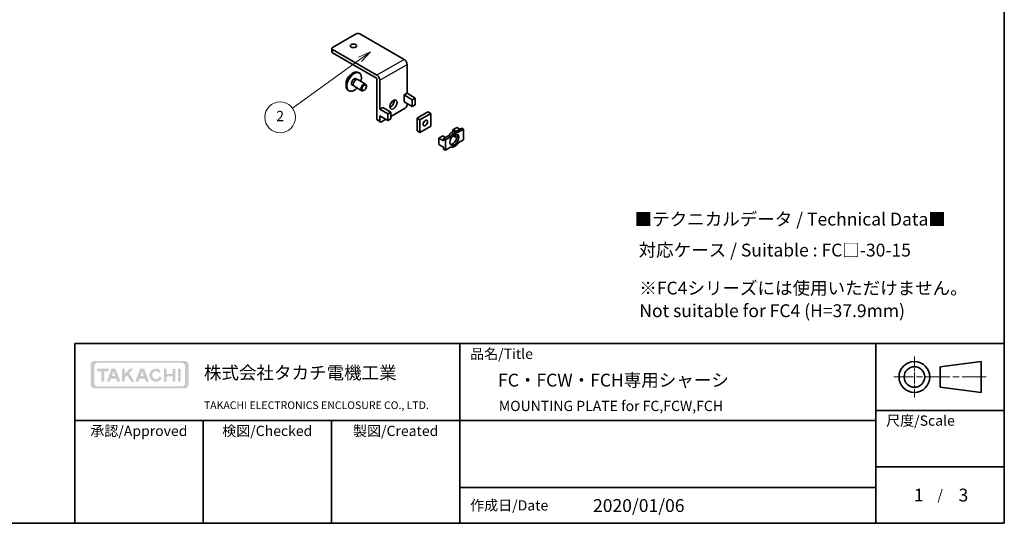
# Model space of a CAD drawing. Units: millimetres. Extents: x 14 to 1794, y 8 to 710.
# Drawn here: x 214 to 406, y 8 to 106 of the extents above; entities that cross this region are included whole.
import ezdxf
from ezdxf.enums import TextEntityAlignment as Align

# ---------------------------------------------------------------- set-up
doc = ezdxf.new("R2010")
doc.units = ezdxf.units.MM
doc.linetypes.add('CHAIN', pattern=[0.35429999999999995, 0.2362, -0.0295, 0.0591, -0.0295])
for name, color, linetype, lineweight in [('Border (ISO)', 7, 'Continuous', 35), ('Hatch (ISO)', 1, 'Continuous', 18), ('Symbol (ISO)', 7, 'Continuous', 18), ('Symbol (TK)', 100, 'Continuous', 18), ('Title (ISO)', 7, 'Continuous', 35), ('Visible (ISO)', 7, 'Continuous', 35), ('Visible Narrow (ISO)', 7, 'Continuous', 25)]:
    doc.layers.add(name, color=color, linetype=linetype, lineweight=lineweight)
doc.styles.add('Note Text (TK)', font='txt')
doc.styles.add('Note Text (TK2)', font='txt')
doc.styles.add('文字スタイル67', font='arial.ttf')

# ---------------------------------------------------------------- blocks, each defined once
blk = doc.blocks.new('図面枠 tk図枠')
at = {"layer": 'Border (ISO)'}
for p in [(405.4999999999999, 289), (14.50000000000001, 8.000000000000007)]:
    blk.add_line(p, (405.4999999999999, 8.000000000000007), dxfattribs=at)
blk = doc.blocks.new('表題欄 tk表題欄')
at = {"layer": 'Hatch (ISO)'}
h = blk.add_hatch(color=256, dxfattribs=at)
edge = h.paths.add_edge_path(flags=0)
edge.add_arc((95.57537688673352, 236.2990653650367), 0.5958259999999996, 269.9999999999897, 360)
edge.add_line((96.17120288673351, 236.2990653650368), (96.17120288673348, 239.7107813650365))
edge.add_arc((95.5753768867335, 239.7107813650366), 0.5958259999999996, 0, 90.0000000000068)
edge.add_line((95.57537688673342, 240.3066073650366), (79.13710888673356, 240.3066073650366))
edge.add_arc((79.13710888673353, 239.7107813650366), 0.5958259999999996, 89.99999999999744, 180)
edge.add_line((78.54128288673353, 239.7107813650365), (78.54128288673331, 236.2990653650368))
edge.add_arc((79.13710888673332, 236.2990653650365), 0.5958259999999996, 180, 270.0000000000231)
edge.add_line((79.13710888673356, 235.7032393650365), (95.57537688673342, 235.7032393650367))
edge = h.paths.add_edge_path()
edge.add_line((77.83935088673357, 239.9556413650366), (77.83935088673357, 236.0542053650368))
edge.add_arc((78.54128288673346, 236.0542053650367), 0.7019319999998935, 180, 270.0000000000087)
edge.add_line((78.54128288673357, 235.3522733650368), (96.17120288673352, 235.3522733650368))
edge.add_arc((96.17120288673351, 236.0542053650367), 0.7019319999998921, 270, 360)
edge.add_line((96.8731348867334, 236.0542053650368), (96.87313488673352, 239.9556413650366))
edge.add_arc((96.1712028867336, 239.9556413650367), 0.7019319999998921, 0, 90.00000000000873)
edge.add_line((96.17120288673348, 240.6575733650367), (78.54128288673357, 240.6575733650366))
edge.add_arc((78.54128288673357, 239.9556413650366), 0.7019319999999984, 90, 180)
for points in [[(79.07181288673355, 239.1476033650369), (79.07181288673355, 238.6578833650367), (79.92066088673353, 238.6578833650367), (79.92066088673353, 236.6581933650368), (80.50832488673353, 236.6581933650368), (80.50832488673353, 238.6578833650367), (81.35717288673355, 238.6578833650367), (81.35717288673355, 239.1476033650369)], [(85.68407849525303, 236.6581933650368), (84.9434673993943, 237.8918698287545), (84.41792288673358, 237.3246628822781), (84.41792288673358, 236.6581933650368), (83.89555488673355, 236.6581933650368), (83.89555488673355, 239.1476033650369), (84.41792288673358, 239.1476033650369), (84.41792288673358, 238.0993979968839), (85.38913556809511, 239.1476033650369), (86.10696490847272, 239.1476033650369), (85.31925422435492, 238.2974470774499), (86.30334488673353, 236.6581933650368)], [(92.09142939614459, 239.1476033650369), (92.09142939614459, 236.6581933650368), (92.60971639614465, 236.6581933650368), (92.60971639614465, 237.6580383650368), (93.76872039614462, 237.6580383650368), (93.76872039614462, 236.6581933650368), (94.28700739614459, 236.6581933650368), (94.28700739614459, 239.1476033650369), (93.76872039614462, 239.1476033650369), (93.76872039614462, 238.1477583650367), (92.60971639614465, 238.1477583650367), (92.60971639614465, 239.1476033650369)], [(94.84202339614467, 239.1476033650369), (94.84202339614467, 236.6581933650368), (95.36439139614473, 236.6581933650368), (95.36439139614473, 239.1476033650369)]]:
    blk.add_hatch(color=256, dxfattribs=at).paths.add_polyline_path(points)
h = blk.add_hatch(color=256, dxfattribs=at)
h.paths.add_polyline_path([(82.59020695886475, 237.7110913650368), (81.95242681460243, 237.7110913650368), (82.27131688673356, 238.5794973650367)], flags=0)
h.paths.add_polyline_path([(82.77903014574996, 237.1968853650368), (81.76360362771717, 237.1968853650368), (81.56578886050404, 236.6581933650368), (80.94907288673355, 236.6581933650368), (81.86321688673357, 239.1476033650369), (82.67941688673353, 239.1476033650369), (83.59356088673351, 236.6581933650368), (82.97684491296302, 236.6581933650368)])
h = blk.add_hatch(color=256, dxfattribs=at)
h.paths.add_polyline_path([(87.52707281460246, 237.7110913650368), (88.16485295886469, 237.7110913650368), (87.84596288673359, 238.5794973650367)], flags=0)
h.paths.add_polyline_path([(87.14043486050403, 236.6581933650368), (87.3382496277172, 237.1968853650368), (88.35367614574989, 237.1968853650368), (88.551490912963, 236.6581933650368), (89.16820688673343, 236.6581933650368), (88.25406288673352, 239.1476033650369), (87.43786288673356, 239.1476033650369), (86.52371888673358, 236.6581933650368)])
h = blk.add_hatch(color=256, dxfattribs=at)
edge = h.paths.add_edge_path()
edge.add_arc((90.52309888673334, 237.9028983650369), 1.273272000000011, 38.55054079078439, 336.5820184016556)
edge.add_line((91.69149139614446, 237.3968543650369), (91.17255542714857, 237.6216113977801))
edge.add_ellipse((90.52309888673352, 237.9028983650369), major_axis=(0, -0.7998759999999119), ratio=0.8673469387756529, start_angle=128.5505407907963, end_angle=426.582018401653, ccw=False)
edge.add_line((91.09381514418376, 238.3576891122095), (91.51887237036831, 238.6964075050431))
at = {"layer": 'Title (ISO)'}
for p, q in [((74.70882392282105, 244.052739026017), (255.7088239228211, 244.052739026017)), ((74.70882392282105, 209.052739026017), (74.70882392282105, 244.052739026017)), ((149.7088239228211, 244.052739026017), (149.7088239228211, 209.052739026017)), ((230.7088239228211, 244.052739026017), (230.7088239228211, 209.052739026017)), ((255.7088239228211, 244.052739026017), (255.7088239228211, 209.052739026017)), ((243.2088239228211, 239.552739026017), (251.2088239228211, 240.5527390260171)), ((251.2088239228211, 234.552739026017), (251.2088239228211, 240.5527390260171)), ((243.2088239228211, 239.552739026017), (243.2088239228211, 235.552739026017)), ((243.2088239228211, 235.552739026017), (251.2088239228211, 234.552739026017)), ((230.7088239228211, 231.052739026017), (255.7088239228211, 231.052739026017)), ((74.70882392282105, 229.052739026017), (230.7088239228211, 229.052739026017)), ((99.70882392282108, 229.052739026017), (99.70882392282108, 209.052739026017)), ((124.708823922821, 229.052739026017), (124.708823922821, 209.052739026017)), ((230.7088239228211, 220.052739026017), (255.7088239228211, 220.052739026017)), ((149.7088239228211, 216.052739026017), (230.7088239228211, 216.052739026017)), ((255.7088239228211, 209.052739026017), (74.70882392282105, 209.052739026017))]:
    blk.add_line(p, q, dxfattribs=at)
at = {"layer": 'Title (ISO)', "color": 4, "linetype": 'CHAIN', "lineweight": 18, "ltscale": 8.889559745788574}
blk.add_line((238.2088239228211, 241.552739026017), (238.2088239228211, 233.552739026017), dxfattribs=at)
at = {"layer": 'Title (ISO)', "color": 4, "linetype": 'CHAIN', "lineweight": 18, "ltscale": 20.00163269042969}
blk.add_line((252.2088239228211, 237.552739026017), (234.2088239228211, 237.552739026017), dxfattribs=at)
at = {"layer": 'Title (ISO)'}
for radius in [3, 2]:
    blk.add_circle((238.2088239228211, 237.552739026017), radius, dxfattribs=at)
at = {"layer": 'Title (ISO)', "color": 1, "char_height": 2.000000029802322, "line_spacing_factor": 1.5, "style": 'Note Text (TK)'}
for s, insert, attachment_point in [('\\fＭＳ Ｐゴシック|b0|i0;\\H2.0000;品名/Title', (151.708823922821, 242.052739026017), 4), ('\\fＭＳ Ｐゴシック|b0|i0;\\H2.0000;尺度/Scale', (232.7088239228211, 229.052739026017), 4), ('\\fＭＳ Ｐゴシック|b0|i0;\\H2.0000;承認/Approved', (87.20882392282108, 227.052739026017), 5), ('\\fＭＳ Ｐゴシック|b0|i0;\\H2.0000;検図/Checked', (112.208823922821, 227.052739026017), 5), ('\\fＭＳ Ｐゴシック|b0|i0;\\H2.0000;製図/Created', (137.2088239228211, 227.052739026017), 5), ('\\fＭＳ Ｐゴシック|b0|i0;\\H2.0000;作成日/Date', (151.708823922821, 212.552739026017), 4)]:
    blk.add_mtext(s, dxfattribs=dict(at, insert=insert, attachment_point=attachment_point))
at = {"layer": 'Title (ISO)', "color": 7, "line_spacing_factor": 1.5, "style": 'Note Text (TK)'}
for s, insert, char_height, attachment_point in [('株式会社タカチ電機工業', (99.87313488673345, 238.052739026017), 2.5, 4), ('\\fArial|b0|i0;\\H1.4986;TAKACHI ELECTRONICS ENCLOSURE CO., LTD.', (99.87313488673342, 232.052739026017), 1.49859994649887, 4), ('\\fＭＳ Ｐゴシック|b0|i0;\\H2.0000;/', (243.2088239228211, 214.552739026017), 2.000000029802322, 5)]:
    blk.add_mtext(s, dxfattribs=dict(at, insert=insert, char_height=char_height, attachment_point=attachment_point))
at = {"layer": 'Title (ISO)', "color": 7}
for tag, p, height, style in [('<品名>_001', (157.1406420961727, 235.6891026234344), 2.5, 'Note Text (TK)'), ('<Title>_001', (157.2940899454477, 230.9129027224878), 2.000000029802322, '文字スタイル67'), ('<ページ_No.>_001', (238.0980284456275, 213.302739026017), 2.5, 'Note Text (TK)'), ('<総ページ数>_001', (246.7997329866371, 213.302739026017), 2.5, 'Note Text (TK)'), ('作成日_001', (175.632119106648, 211.2601253517655), 2.5, 'Note Text (TK)')]:
    blk.add_attdef(tag, p, '', height=height, dxfattribs=dict(at, style=style))
at = {"layer": 'Title (ISO)', "color": 7, "style": 'Note Text (TK)'}
blk.add_attdef('<尺度>', text='', height=2.5, dxfattribs=at).set_placement((243.2088239228211, 223.5527390260171), align=Align.MIDDLE_CENTER)
blk = doc.blocks.new('バルーン2')
at = {"layer": 'Symbol (TK)', "color": 100}
for p, q in [((282.0659039018593, 99.82741747522354), (279.7491543839651, 98.76314698736033)), ((280.0429275361655, 98.35855171422155), (282.0659039018593, 99.82741747522354)), ((280.3367006883658, 97.95395644108277), (282.0659039018593, 99.82741747522354)), ((280.0429275361655, 98.35855171422155), (266.9190757247009, 88.82943565274368))]:
    blk.add_line(p, q, dxfattribs=at)
at = {"layer": 'Symbol (TK)'}
blk.add_circle((264.5003856753626, 87.07324558537697), 3.000000044703483, dxfattribs=at)
at = {"layer": 'Symbol (TK)', "color": 7, "insert": (264.5003856753626, 87.05570172652845), "char_height": 2.000000029802322, "attachment_point": 5, "style": 'Note Text (TK2)'}
blk.add_mtext('2', dxfattribs=at)

msp = doc.modelspace()

# ---------------------------------------------------------------- linework, layer by layer
at = {"layer": 'Visible (ISO)'}
for p, q in [((279.3084490183581, 103.3369279449728), (274.7122549406455, 100.6833140569576)), ((288.6422585300205, 98.35629880131364), (280.0155557995446, 103.3369279449728)), ((274.5658083312388, 100.4791899117257), (274.5658083312388, 99.82599264698356)), ((274.7122549406455, 100.2750657664938), (283.3389576711214, 95.29443662283467)), ((283.2682469930028, 94.68206418713888), (274.7122549406455, 99.6218685017516)), ((289.2079439549698, 97.37650290420038), (289.2079439549698, 91.74267649579906)), ((279.1697488540361, 94.61702831641567), (279.4669739441952, 94.4454253306024)), ((279.6480936792988, 94.41302458643352), (281.1506955893202, 93.5454969691978)), ((279.9195402887055, 95.699680486396), (279.7427635934089, 95.80174255901196)), ((283.3389576711214, 94.55958969999972), (283.3389576711214, 86.72122252309354)), ((283.9046430960706, 94.3146407257214), (283.9046430960706, 88.68081431732008)), ((277.9195402887055, 92.23557887125824), (277.7427635934089, 92.33764094387423)), ((278.4822488540361, 93.42624338621206), (278.7794739441953, 93.25464040039878)), ((278.8980936792988, 93.11398648075686), (280.4006955893202, 92.24645886352116)), ((280.8640839369685, 92.33463651697167), (280.7756955893202, 92.2836054806637)), ((281.3060256752101, 93.10010206159141), (281.3060256752101, 93.20216413420737)), ((288.6422585300205, 91.41607786342797), (289.2079439549698, 91.74267649579906)), ((288.6422585300205, 90.10968333394361), (288.6422585300205, 91.41607786342797)), ((288.6422585300205, 91.41607786342797), (290.2332487876902, 90.49751920988427)), ((288.6422585300205, 90.10968333394361), (290.2332487876902, 89.19112468039992)), ((289.2079439549698, 91.74267649579906), (290.7989342126395, 90.8241178422554)), ((290.7989342126395, 90.8241178422554), (290.2332487876902, 90.49751920988427)), ((290.2332487876902, 90.49751920988427), (290.2332487876902, 89.19112468039992)), ((290.7989342126395, 89.51772331277101), (290.7989342126395, 90.8241178422554)), ((283.9046430960706, 88.68081431732008), (284.4703285210199, 89.00741294969117)), ((283.9046430960706, 88.68081431732008), (285.4956333537404, 87.7622556637764)), ((284.4703285210199, 89.00741294969117), (286.0613187786896, 88.08885429614749)), ((288.8543905643764, 88.84411363350563), (286.0613187786896, 87.23153288617337)), ((289.2079439549698, 89.7830847015725), (289.2079439549698, 89.45648606920142)), ((290.2332487876902, 89.19112468039992), (290.7989342126395, 89.51772331277101)), ((284.0081964866639, 86.16573533406218), (283.4425110617147, 86.49233396643326)), ((283.9046430960706, 87.3744197878357), (283.9046430960706, 86.39462389072249)), ((283.9046430960706, 87.3744197878357), (285.4956333537404, 86.45586113429204)), ((285.1067246240877, 86.68039769404716), (284.2581964866639, 86.19049974549056)), ((286.0613187786896, 88.08885429614749), (285.4956333537404, 87.7622556637764)), ((285.4956333537404, 87.7622556637764), (285.4956333537404, 86.45586113429204)), ((285.4956333537404, 86.45586113429204), (286.0613187786896, 86.78245976666312)), ((286.0613187786896, 86.78245976666312), (286.0613187786896, 88.08885429614749)), ((291.1524876032327, 86.90493425380228), (293.2738079467924, 88.12967912519387)), ((291.718173028182, 86.5783356214312), (291.1524876032327, 86.90493425380228)), ((291.1524876032327, 84.45544451101911), (291.1524876032327, 86.90493425380228)), ((293.8394933717416, 87.80308049282282), (291.718173028182, 86.5783356214312)), ((291.718173028182, 86.5783356214312), (291.718173028182, 84.12884587864802)), ((293.8394933717416, 87.80308049282282), (293.2738079467924, 88.12967912519387)), ((293.8394933717416, 85.35359075003961), (293.8394933717416, 87.80308049282282)), ((291.718173028182, 84.12884587864802), (291.1524876032327, 84.45544451101911)), ((291.718173028182, 84.12884587864802), (293.8394933717416, 85.35359075003961)), ((298.1457736691677, 84.61466134430002), (298.9306621962847, 85.06781694671491)), ((298.5594311361619, 84.46565071828073), (298.1457736691677, 84.61466134430002)), ((298.1457736691677, 84.2656137737604), (298.1457736691677, 84.61466134430002)), ((298.7122697307543, 84.37740931455023), (298.5594311361619, 84.46565071828073)), ((298.5594311361619, 84.46565071828073), (298.5594311361619, 84.386593069335)), ((298.8163428166404, 84.34861735736143), (299.8499010118273, 84.94534245957576)), ((299.496347621234, 84.74121831434383), (298.9306621962847, 85.06781694671491)), ((300.2034544024206, 84.74121831434383), (299.1698962072336, 84.1444932121295)), ((300.2034544024206, 84.74121831434383), (299.8499010118273, 84.94534245957576)), ((300.2034544024206, 82.69997686202451), (300.2034544024206, 84.74121831434383)), ((295.3951282903521, 83.0265754943956), (296.1800168174691, 83.4797310968105)), ((296.3143671058946, 82.49585271679258), (295.3951282903521, 83.0265754943956)), ((295.3951282903521, 81.801830623004), (295.3951282903521, 83.0265754943956)), ((296.4381107926022, 83.24090584688915), (296.1800168174691, 83.4797310968105)), ((296.3143671058946, 82.90410100725644), (297.3479253010815, 83.50082610947076)), ((296.3143671058946, 82.49585271679258), (296.3143671058946, 82.90410100725644)), ((296.6679204964878, 82.69997686202451), (296.3143671058946, 82.90410100725644)), ((296.6679204964878, 83.10822515248837), (296.4381107926022, 83.24090584688915)), ((297.7014786916748, 83.29670196423884), (296.6679204964878, 82.69997686202451)), ((296.6679204964878, 82.69997686202451), (296.6679204964878, 80.65873540970519)), ((297.7014786916748, 83.29670196423884), (297.3479253010815, 83.50082610947076)), ((298.1457736691677, 83.38991647290844), (298.1457736691677, 83.49675272638984)), ((298.5594311361619, 83.24090584688915), (298.1457736691677, 83.38991647290844)), ((298.5594311361619, 83.78198945942607), (298.5594311361619, 83.24090584688915)), ((298.9132606729395, 83.03662226858333), (298.5594311361619, 83.24090584688915)), ((298.8163428166404, 84.34861735736143), (299.1698962072336, 84.1444932121295)), ((299.1698962072336, 82.10325175981019), (300.2034544024206, 82.69997686202451)), ((296.3143671058946, 81.27110784540098), (295.3951282903521, 81.801830623004)), ((296.3143671058946, 80.86285955493712), (296.3143671058946, 81.27110784540098)), ((296.6679204964878, 80.65873540970519), (296.3143671058946, 80.86285955493712)), ((296.6679204964878, 80.65873540970519), (297.7014786916748, 81.25546051191951))]:
    msp.add_line(p, q, dxfattribs=at)
for centre, major_axis, ratio, start_param, end_param in [((279.6620024089514, 103.1328037997408), (0.4999999999999993, -2.99e-14), 0.5773502691896258, 0.7853981633976863, 2.356194490192638), ((275.0658083312388, 100.4791899117257), (-0.4999999999999988, 1e-16), 0.5773502691896258, 5.497787143782166, 7.068583470577056), ((275.0658083312388, 99.82599264698356), (-0.499999999999997, 2e-16), 0.5773502691896257, 2.3e-15, 0.7853981633974716), ((278.7781189324682, 100.3363030100634), (-0.6147500000000016, -3.66e-14), 0.5773502691896258, 4.310152485759587, 5.114625475009692), ((288.6422585300205, 97.70310153657147), (-0.4000000000000418, 0.6928203230275278), 0.5773502691896258, 3.926990816987004, 5.497787143781902), ((278.7427635934089, 94.06969175144309), (-0.999999999999998, -1.732050807568878), 0.5773502691896257, 3.14159265358978, 6.283185307179573), ((278.9195402887055, 93.96762967882712), (-0.9999999999999992, -1.732050807568877), 0.5773502691896258, 1.955193101290532, 7.469584859478842), ((278.9195402887055, 93.96762967882712), (-0.3562499999999998, -0.617043100196413), 0.5773502691896257, 2.875905422112023, 6.548872538657332), ((279.2730936792988, 93.7635055335952), (0.3750000000000002, 0.6495190528383294), 0.5773502691896257, 0, 3.141592653589761), ((278.7427635934098, 94.06969175144437), (0.3562499999991794, 0.6170431001949913), 0.5773502691896257, 6.017498075701838, 6.032458978800967), ((283.2682469930028, 94.6004145290461), (-0.0500000000000052, 0.086602540378441), 0.5773502691896258, 3.926990816987161, 5.497787143781965), ((283.3389576711214, 94.64123935809249), (0.3999999999999591, -0.6928203230275753), 0.577350269189626, 0.7853981633976606, 2.35619449019258), ((278.7427635934089, 94.06969175144312), (-0.3562500000000139, -0.6170431001964368), 0.5773502691896257, 0.2507263283786418, 0.2656872314777612), ((280.7756955893202, 92.89597791635948), (-0.3750000000000002, -0.6495190528383299), 0.5773502691896257, 2.356194490192378, 7.068583470577034), ((285.990608100571, 89.88514677418848), (0.4999999999999486, 0.866025403784468), 0.577350269189626, 3.742856870268537, 5.681921090500087), ((288.8543905643764, 89.25236192396949), (-0.2500000000000276, -0.4330127018922074), 0.5773502691896258, 0.7853981633976206, 2.356194490192532), ((283.6925110617147, 86.92534666832547), (-0.25, -0.4330127018922195), 0.577350269189626, 5.497787143782109, 6.283185307179624), ((284.2581964866639, 86.59874803595442), (-0.2499999999999991, -0.4330127018922179), 0.5773502691896258, 5.497787143782108, 7.068583470577034), ((292.2131477750126, 86.29256181810649), (0.3073749999999686, 0.5323891169765025), 0.5773502691896257, 4.310152485759571, 5.114625475009676), ((298.0821340588609, 82.90410100725644), (0.8124999999999998, 1.407291281149713), 0.5773502691896258, 0.0922382558206962, 1.47855807097421), ((298.0821340588609, 82.90410100725644), (-0.6249999999999999, -1.082531754730548), 0.5773502691896258, 0.2867565522115338, 2.854836101378252), ((298.4356874494542, 82.69997686202451), (0.8124999999999998, 1.407291281149713), 0.5773502691896258, 0.0922382558206962, 1.47855807097421), ((298.4356874494542, 82.69997686202451), (-0.8124999999999996, -1.407291281149713), 0.5773502691896258, 0.0922382558206962, 1.47855807097421)]:
    msp.add_ellipse(centre, major_axis=major_axis, ratio=ratio, start_param=start_param, end_param=end_param, dxfattribs=at)
for centre, major_axis, ratio in [((278.7781189324682, 100.9895002748055), (-0.6147500000000001, 1e-16), 0.5773502691896258), ((280.8640839369685, 92.84494688005151), (0.3125000000000008, 0.5412658773652758), 0.5773502691896258), ((286.5562935255202, 89.5585481418174), (-0.5000000000000516, -0.866025403784409), 0.5773502691896258), ((292.7788331999618, 85.9659631857354), (-0.3073750000000319, -0.5323891169764656), 0.5773502691896257), ((298.4356874494542, 82.69997686202451), (0.6250000000000644, 1.082531754730511), 0.577350269189626)]:
    msp.add_ellipse(centre, major_axis=major_axis, ratio=ratio, dxfattribs=at)
msp.add_open_spline([(278.361586199782, 95.42217679459179), (278.3256811809216, 95.40404920362386), (278.2902867948533, 95.3839404663783), (278.1420899561396, 95.2906693037259), (278.0346284038017, 95.2001439680558), (277.8379424437265, 94.99173052764974), (277.7487164636029, 94.87394120908996), (277.5958684016432, 94.62310161311879), (277.5320686326757, 94.49024900494624), (277.4350911994745, 94.21951483746868), (277.4020402906565, 94.08167715911112), (277.3791919977766, 93.8712951204785), (277.3767940709234, 93.79652128573741), (277.3808884909902, 93.72355853609791)], degree=3, knots=[1.508114200513173, 1.508114200513173, 1.508114200513173, 1.508114200513173, 1.615819317555023, 1.615819317555023, 1.96643568462038, 1.96643568462038, 2.315221950896141, 2.315221950896141, 2.660927098960613, 2.660927098960613, 3.008588424483761, 3.008588424483761, 3.204274779871508, 3.204274779871508, 3.204274779871508, 3.204274779871508], dxfattribs=at)
at = {"layer": 'Visible Narrow (ISO)'}
for p, q in [((274.7122549406455, 99.62186850175163), (274.7122549406455, 100.2750657664938)), ((288.6422585300205, 98.35629880131364), (283.3389576711214, 95.29443662283467)), ((283.9046430960706, 94.3146407257214), (289.2079439549698, 97.37650290420036)), ((283.9046430960706, 86.39462389072249), (283.3389576711214, 86.72122252309354))]:
    msp.add_line(p, q, dxfattribs=at)
msp.add_ellipse((278.4244286552053, 94.25348251370737), major_axis=(-0.6875000000000016, -1.190784930203605), ratio=0.5773502691896258, start_param=4.48061764868867, end_param=4.944160312080728, dxfattribs=at)

# ---------------------------------------------------------------- block references
msp.add_blockref('図面枠 tk図枠', (0, 0))
msp.add_blockref('表題欄 tk表題欄', (149.7911760771789, -201.0527390260171)).add_auto_attribs({'<品名>_001': 'FC・FCW・FCH専用シャーシ', '作成日_001': '2020/01/06', '<Title>_001': 'MOUNTING PLATE for FC,FCW,FCH', '<ページ_No.>_001': '1', '<総ページ数>_001': '3'})
at = {"layer": 'Symbol (TK)'}
msp.add_blockref('バルーン2', (0, 0), dxfattribs=at)

# ---------------------------------------------------------------- texts
at = {"layer": 'Symbol (ISO)', "color": 7, "char_height": 2.5, "attachment_point": 4, "line_spacing_factor": 1.5, "style": 'Note Text (TK)'}
for s, insert, width in [('{■テクニカルデータ / Technical Data■}', (333.5276894256417, 66.91380162982301), 61.63742542266845), ('{対応ケース / Suitable : FC□-30-15}', (334.2987753593678, 60.88768532359075), 57.17836380004882)]:
    msp.add_mtext(s, dxfattribs=dict(at, insert=insert, width=width))
at = {"layer": 'Symbol (ISO)', "color": 1, "insert": (334.4368670736697, 51.2840853941246), "char_height": 2.5, "width": 65.4093551635742, "attachment_point": 4, "line_spacing_factor": 1.058181881904602, "style": 'Note Text (TK)'}
msp.add_mtext('{※FC4シリーズには使用いただけません。\\P \u3000Not suitable for FC4 (H=37.9mm)}', dxfattribs=at)

doc.saveas('drawing.dxf')
